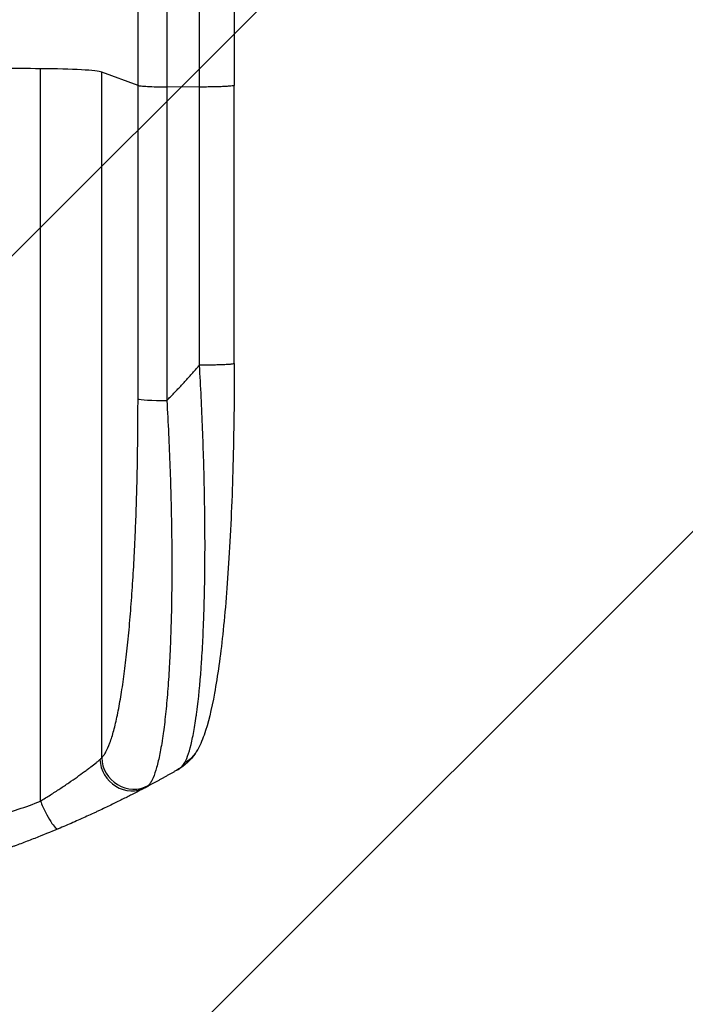
# Model space of a CAD drawing. Units: millimetres. Extents: x -3181 to 5384, y -5261 to 4449.
# Drawn here: x -255 to 58, y -3304 to -2841 of the extents above; entities that cross this region are included whole.
import ezdxf

# ---------------------------------------------------------------- set-up
doc = ezdxf.new("R2010")
doc.units = ezdxf.units.MM
doc.header["$LTSCALE"] = 20
doc.linetypes.add('HIDDEN', pattern=[9.525, 6.35, -3.175])
for name, color, linetype in [('2d', 230, 'Continuous'), ('AS-Free_Space', 31, 'HIDDEN'), ('AS-Free_Space_Hatch', 31, 'Continuous')]:
    doc.layers.add(name, color=color, linetype=linetype)

msp = doc.modelspace()

# ---------------------------------------------------------------- hatches: boundary and pattern name
at = {"layer": 'AS-Free_Space_Hatch'}
h = msp.add_hatch(dxfattribs=at)
h.set_pattern_fill('ANSI31', color=256, scale=100, angle=180, style=0)
edge = h.paths.add_edge_path()
edge.add_arc((-429.91, -922.5), 1000, 90, 180)
edge.add_line((-1429.91, -922.5), (-1429.91, -3285.5))
edge.add_arc((-471.33, -3302.65), 958.74, 178.97483, 272.47562)
edge.add_arc((-388.5, -3302.65), 958.74, 267.52438, 361.02517)
edge.add_line((570.09, -3285.5), (570.09, -922.5))
edge.add_arc((-429.91, -922.5), 1000, 0, 90)

# ---------------------------------------------------------------- linework, layer by layer
at = {"layer": '2d'}
for p, q in [((-245, -3208.56), (-245, -2864.46)), ((-199.19, -2872.32), (-216.23, -2866.01)), ((-216.23, -3188.19), (-216.23, -2866.01)), ((-199.19, -3019.67), (-199.19, -2872.32)), ((-154, -3002.97), (-154, -2872.28)), ((-170.31, -2873.06), (-185.65, -2872.99)), ((-185.65, -2872.99), (-185.65, -3020.35))]:
    msp.add_line(p, q, dxfattribs=at)
for centre, major_axis, ratio, start_param, end_param in [((-430, -2921.21), (-1100, 0), 0.052336, 4.543404, 4.560308), ((-250.89, -2866.27), (-35, 0), 0.052336, 3.282084, 4.543404), ((-184.34, -3019.56), (-15, 0), 0.052336, 0.140491, 1.48353), ((-202.59, -3188.88), (-7.03, 13.25), 0.957674, 1.114121, 3.141593), ((-201.38, -3188.08), (-10.08, 11.11), 0.982536, 0.850361, 2.888244)]:
    msp.add_ellipse(centre, major_axis=major_axis, ratio=ratio, start_param=start_param, end_param=end_param, dxfattribs=at)
for points, knots in [([(-199.19, -2872.32), (-199.19, -2860.42), (-199.19, -2848.54), (-199.19, -2824.81), (-199.19, -2812.98), (-199.19, -2777.62), (-199.19, -2754.2), (-199.19, -2719.3), (-199.19, -2707.71), (-199.19, -2690.38), (-199.19, -2684.61), (-199.19, -2673.1), (-199.19, -2667.36), (-199.19, -2638.77), (-199.19, -2616.17), (-199.19, -2571.54), (-199.19, -2549.62), (-199.19, -2506.56), (-199.19, -2485.43), (-199.19, -2459.5), (-199.19, -2454.34), (-199.19, -2444.07), (-199.19, -2438.97), (-199.19, -2423.76), (-199.19, -2413.74), (-199.19, -2384.08), (-199.19, -2364.81), (-199.19, -2346.03)], [0, 0, 0, 0, 0.035732, 0.035732, 0.071464, 0.071464, 0.142928, 0.142928, 0.17866, 0.17866, 0.196526, 0.196526, 0.214392, 0.214392, 0.285856, 0.285856, 0.35732, 0.35732, 0.428784, 0.428784, 0.44665, 0.44665, 0.4645159, 0.4645159, 0.5002479, 0.5002479, 0.5717119, 0.5717119, 0.5717119, 0.5717119]), ([(-154, -2345.57), (-154, -2368.65), (-154, -2392.59), (-154, -2441.98), (-154, -2467.48), (-154, -2519.47), (-154, -2545.99), (-154, -2599.86), (-154.01, -2627.26), (-154, -2682.74), (-154, -2710.87), (-154, -2767.7), (-154, -2796.45), (-154, -2840.93), (-154, -2856.59), (-154, -2872.28)], [0, 0, 0, 0, 8.789577, 8.789577, 17.607897, 17.607897, 26.340127, 26.340127, 35.022919, 35.022919, 43.694878, 43.694878, 52.39637, 52.39637, 57.107422, 57.107422, 57.107422, 57.107422]), ([(-185.65, -2353.94), (-185.65, -2372.46), (-185.65, -2391.46), (-185.65, -2420.72), (-185.65, -2430.59), (-185.65, -2445.59), (-185.65, -2450.63), (-185.65, -2460.75), (-185.65, -2465.85), (-185.65, -2491.42), (-185.65, -2512.26), (-185.65, -2554.72), (-185.65, -2576.34), (-185.65, -2620.36), (-185.65, -2642.65), (-185.65, -2670.85), (-185.65, -2676.51), (-185.65, -2687.86), (-185.65, -2693.55), (-185.65, -2710.64), (-185.65, -2722.08), (-185.65, -2756.49), (-185.65, -2779.59), (-185.65, -2814.47), (-185.65, -2826.13), (-185.65, -2849.54), (-185.65, -2861.25), (-185.65, -2872.99)], [0, 0, 0, 0, 0.0703354, 0.0703354, 0.1055031, 0.1055031, 0.1230869, 0.1230869, 0.1406707, 0.1406707, 0.2110061, 0.2110061, 0.2813415, 0.2813415, 0.3516768, 0.3516768, 0.3692607, 0.3692607, 0.3868445, 0.3868445, 0.4220122, 0.4220122, 0.4923476, 0.4923476, 0.5275153, 0.5275153, 0.5626829, 0.5626829, 0.5626829, 0.5626829]), ([(-199.19, -2872.32), (-198.96, -2872.4), (-198.44, -2872.49), (-196.9, -2872.64), (-195.88, -2872.71), (-193.44, -2872.84), (-192.03, -2872.89), (-188.97, -2872.96), (-187.32, -2872.98), (-185.65, -2872.99)], [0, 0, 0, 0, 0.25, 0.25, 0.5, 0.5, 0.75, 0.75, 1, 1, 1, 1]), ([(-177.15, -3190.41), (-175.99, -3188.19), (-174.9, -3184.82), (-173.41, -3178.18), (-172.94, -3175.7), (-172.27, -3171.61), (-172.06, -3170.18), (-171.74, -3167.95), (-171.59, -3166.81), (-171.41, -3165.45), (-171.33, -3164.76), (-171.28, -3164.41), (-171.26, -3164.23), (-171.25, -3164.16), (-171.25, -3164.11), (-171.24, -3164.08), (-170.49, -3157.89), (-169.86, -3150.92), (-169.09, -3139.48), (-168.86, -3135.5), (-168.57, -3129.33), (-168.48, -3127.24), (-168.36, -3124.05), (-168.3, -3122.44), (-168.23, -3120.54), (-168.2, -3119.59), (-168.19, -3119.11), (-168.18, -3118.9), (-168.18, -3118.77), (-168.18, -3118.7), (-167.91, -3110.11), (-167.77, -3101.15), (-167.71, -3082.63), (-167.8, -3073.07), (-168.18, -3053.61), (-168.48, -3043.71), (-169.26, -3023.78), (-169.74, -3013.76), (-170.31, -3003.75)], [0, 0, 0, 0, 0.125, 0.125, 0.1875, 0.1875, 0.21875, 0.21875, 0.234375, 0.242187, 0.246094, 0.248047, 0.249023, 0.249512, 0.249512, 0.25, 0.25, 0.375, 0.375, 0.4375, 0.4375, 0.46875, 0.46875, 0.484375, 0.492187, 0.496094, 0.498047, 0.499023, 0.499023, 0.5, 0.5, 0.625, 0.625, 0.75, 0.75, 0.875, 0.875, 1, 1, 1, 1]), ([(-154, -3002.97), (-154, -3019.1), (-154.19, -3035.24), (-155.02, -3065.89), (-155.64, -3080.58), (-157.26, -3107.13), (-158.24, -3119.26), (-160.52, -3140.46), (-161.81, -3149.81), (-164.68, -3165.51), (-166.22, -3172.02), (-169.15, -3180.24), (-170.21, -3182.73), (-171.67, -3185.18)], [0, 0, 0, 0, 4.845166, 4.845166, 9.461143, 9.461143, 13.689194, 13.689194, 17.608806, 17.608806, 21.330126, 21.330126, 23.152344, 23.152344, 23.152344, 23.152344]), ([(-216.23, -3188.19), (-215.89, -3187.89), (-215.56, -3187.51), (-214.9, -3186.6), (-214.57, -3186.08), (-213.6, -3184.31), (-212.97, -3182.87), (-211.74, -3179.49), (-211.15, -3177.55), (-209.98, -3173.2), (-209.41, -3170.78), (-208.31, -3165.47), (-207.78, -3162.63), (-206.78, -3156.6), (-206.3, -3153.41), (-205.39, -3146.7), (-204.95, -3143.18), (-204.34, -3137.66), (-204.14, -3135.78), (-203.75, -3131.94), (-203.56, -3130), (-203.01, -3124.09), (-202.68, -3120.06), (-202.05, -3111.8), (-201.76, -3107.58), (-201.24, -3098.97), (-200.99, -3094.57), (-200.67, -3087.85), (-200.56, -3085.59), (-200.42, -3082.17), (-200.37, -3081.02), (-200.28, -3078.73), (-200.23, -3077.57), (-199.85, -3067.2), (-199.6, -3057.86), (-199.27, -3038.93), (-199.19, -3029.36), (-199.19, -3019.67)], [0, 0, 0, 0, 0.0073183, 0.0073183, 0.0146366, 0.0146366, 0.0292731, 0.0292731, 0.0439097, 0.0439097, 0.0585463, 0.0585463, 0.0731829, 0.0731829, 0.0878194, 0.0878194, 0.102456, 0.102456, 0.1097743, 0.1097743, 0.1170926, 0.1170926, 0.1317291, 0.1317291, 0.1463657, 0.1463657, 0.1610023, 0.1610023, 0.1683206, 0.1683206, 0.1719797, 0.1719797, 0.1756389, 0.1756389, 0.204912, 0.204912, 0.2341852, 0.2341852, 0.2341852, 0.2341852]), ([(-185.65, -3020.35), (-185.05, -3030.87), (-184.57, -3041.27), (-183.82, -3061.82), (-183.56, -3071.97), (-183.39, -3084.48), (-183.37, -3086.97), (-183.33, -3091.91), (-183.32, -3094.36), (-183.31, -3101.63), (-183.34, -3106.38), (-183.45, -3115.68), (-183.54, -3120.23), (-183.78, -3129.12), (-183.94, -3133.46), (-184.17, -3138.75), (-184.22, -3139.8), (-184.32, -3141.89), (-184.37, -3142.93), (-184.54, -3146.01), (-184.66, -3148.02), (-185.04, -3153.92), (-185.32, -3157.67), (-185.95, -3164.82), (-186.29, -3168.21), (-186.86, -3173.01), (-187.06, -3174.56), (-187.36, -3176.82), (-187.47, -3177.56), (-187.68, -3179.01), (-187.79, -3179.73), (-188.34, -3183.22), (-188.8, -3185.76), (-189.78, -3190.32), (-190.3, -3192.34), (-191.38, -3195.86), (-191.94, -3197.35), (-192.82, -3199.17), (-193.12, -3199.71), (-193.73, -3200.63), (-194.04, -3201.01), (-194.36, -3201.32)], [0, 0, 0, 0, 0.0313345, 0.0313345, 0.062669, 0.062669, 0.0705026, 0.0705026, 0.0783362, 0.0783362, 0.0940035, 0.0940035, 0.1096707, 0.1096707, 0.125338, 0.125338, 0.1292548, 0.1292548, 0.1331716, 0.1331716, 0.1410052, 0.1410052, 0.1566725, 0.1566725, 0.1723397, 0.1723397, 0.1801733, 0.1801733, 0.1840901, 0.1840901, 0.188007, 0.188007, 0.2036742, 0.2036742, 0.2193414, 0.2193414, 0.2350087, 0.2350087, 0.2428423, 0.2428423, 0.2506759, 0.2506759, 0.2506759, 0.2506759]), ([(-171.67, -3185.18), (-173.57, -3188.39), (-176.25, -3190.98), (-179.67, -3193.29), (-180.29, -3193.68), (-180.93, -3194.05)], [0, 0, 0, 0, 1.755156, 1.755156, 2.142972, 2.142972, 2.142972, 2.142972]), ([(-245, -3208.56), (-243.4, -3207.59), (-241.84, -3206.63), (-238.8, -3204.71), (-237.32, -3203.75), (-235.16, -3202.32), (-234.44, -3201.85), (-233.04, -3200.9), (-232.35, -3200.43), (-230.32, -3199.04), (-229.04, -3198.14), (-226.6, -3196.4), (-225.44, -3195.55), (-223.8, -3194.34), (-223.27, -3193.95), (-222.26, -3193.18), (-221.78, -3192.82), (-220.41, -3191.76), (-219.59, -3191.12), (-218.52, -3190.27), (-218.19, -3190), (-217.59, -3189.51), (-217.32, -3189.28), (-217.08, -3189.08)], [0, 0, 0, 0, 0.00561929, 0.00561929, 0.01123858, 0.01123858, 0.01404822, 0.01404822, 0.01685786, 0.01685786, 0.02247715, 0.02247715, 0.02809644, 0.02809644, 0.03090608, 0.03090608, 0.03371573, 0.03371573, 0.03933501, 0.03933501, 0.04214466, 0.04214466, 0.0449543, 0.0449543, 0.0449543, 0.0449543]), ([(-195.56, -3202.13), (-195.9, -3202.31), (-196.28, -3202.51), (-197.15, -3202.97), (-197.62, -3203.22), (-199.17, -3204.03), (-200.35, -3204.64), (-202.34, -3205.67), (-203.05, -3206.03), (-204.52, -3206.77), (-205.3, -3207.17), (-207.7, -3208.37), (-209.41, -3209.21), (-213.02, -3210.97), (-214.92, -3211.88), (-217.42, -3213.06), (-217.93, -3213.3), (-218.95, -3213.78), (-219.47, -3214.02), (-221.04, -3214.74), (-222.1, -3215.23), (-225.31, -3216.69), (-227.51, -3217.67), (-232.01, -3219.64), (-234.31, -3220.62), (-236.68, -3221.61)], [0, 0, 0, 0, 0.00390696, 0.00390696, 0.00781392, 0.00781392, 0.01562784, 0.01562784, 0.01953479, 0.01953479, 0.02344175, 0.02344175, 0.03125567, 0.03125567, 0.03906959, 0.03906959, 0.04102307, 0.04102307, 0.04297655, 0.04297655, 0.04688351, 0.04688351, 0.05469743, 0.05469743, 0.06251134, 0.06251134, 0.06251134, 0.06251134]), ([(-615, -3208.56), (-608.3, -3211.4), (-601.1, -3213.7), (-589.53, -3216.31), (-585.54, -3217.04), (-579.38, -3217.93), (-577.29, -3218.19), (-574.11, -3218.53), (-572.51, -3218.69), (-570.62, -3218.85), (-569.67, -3218.92), (-569.2, -3218.96), (-568.96, -3218.98), (-568.84, -3218.99), (-568.78, -3218.99), (-568.75, -3218.99), (-568.74, -3218.99), (-568.73, -3219), (-561.72, -3219.5), (-554.21, -3219.66), (-542.18, -3219.37), (-538.05, -3219.18), (-531.65, -3218.77), (-529.49, -3218.62), (-526.2, -3218.35), (-524.54, -3218.2), (-522.58, -3218.02), (-521.6, -3217.93), (-521.1, -3217.88), (-520.86, -3217.85), (-520.73, -3217.84), (-520.67, -3217.84), (-520.64, -3217.83), (-520.63, -3217.83), (-520.62, -3217.83), (-520.61, -3217.83), (-517.34, -3217.51), (-513.75, -3217.11), (-507.89, -3216.41), (-505.85, -3216.16), (-502.68, -3215.75), (-501.06, -3215.54), (-499.12, -3215.29), (-498.14, -3215.16), (-497.64, -3215.09), (-497.4, -3215.06), (-497.27, -3215.04), (-497.21, -3215.03), (-497.18, -3215.03), (-497.16, -3215.03), (-497.15, -3215.03), (-493.34, -3214.52), (-487.62, -3213.75), (-480.95, -3212.84), (-477.62, -3212.38), (-475.95, -3212.15), (-475.12, -3212.04), (-474.7, -3211.98), (-474.49, -3211.95), (-474.39, -3211.94), (-474.35, -3211.93), (-474.32, -3211.93), (-474.3, -3211.93), (-470.99, -3211.47), (-467.36, -3211.02), (-462.41, -3210.46), (-461.27, -3210.33), (-460.1, -3210.21), (-459.84, -3210.18), (-459.71, -3210.17), (-459.34, -3210.13), (-458.61, -3210.05), (-455.96, -3209.78), (-453.64, -3209.56), (-450.93, -3209.33), (-449.94, -3209.24), (-448.96, -3209.17), (-448.82, -3209.16), (-448.79, -3209.15), (-448.73, -3209.15), (-448.64, -3209.14), (-448.3, -3209.12), (-447.51, -3209.06), (-444.84, -3208.87), (-440.58, -3208.62), (-436.94, -3208.49), (-434.26, -3208.42), (-432.93, -3208.4), (-431.41, -3208.38), (-430.65, -3208.38), (-430.33, -3208.38), (-430.11, -3208.38), (-430, -3208.38), (-426.54, -3208.38), (-423.01, -3208.46), (-417.47, -3208.72), (-415.58, -3208.82), (-412.69, -3209.01), (-411.22, -3209.12), (-409.49, -3209.25), (-408.62, -3209.32), (-408.18, -3209.36), (-407.96, -3209.38), (-407.85, -3209.39), (-407.79, -3209.39), (-407.77, -3209.39), (-407.75, -3209.4), (-407.74, -3209.4), (-404.54, -3209.67), (-401.05, -3210.01), (-395.4, -3210.62), (-393.44, -3210.85), (-390.41, -3211.21), (-388.86, -3211.39), (-387.01, -3211.62), (-386.07, -3211.74), (-385.6, -3211.8), (-385.36, -3211.83), (-385.25, -3211.84), (-385.19, -3211.85), (-385.16, -3211.86), (-385.14, -3211.86), (-381.29, -3212.35), (-375.54, -3213.09), (-368.83, -3213.99), (-365.48, -3214.45), (-363.81, -3214.68), (-363.09, -3214.78), (-362.61, -3214.84), (-362.37, -3214.88), (-358.28, -3215.44), (-354.4, -3215.94), (-348.55, -3216.64), (-345.62, -3216.97), (-342.18, -3217.34), (-340.46, -3217.52), (-339.59, -3217.6), (-339.16, -3217.65), (-338.95, -3217.67), (-338.84, -3217.68), (-338.79, -3217.68), (-338.76, -3217.69), (-338.75, -3217.69), (-338.74, -3217.69), (-329.69, -3218.59), (-321.21, -3219.15), (-309.3, -3219.46), (-305.47, -3219.48), (-299.93, -3219.38), (-298.12, -3219.32), (-295.45, -3219.2), (-294.13, -3219.14), (-292.61, -3219.04), (-291.86, -3218.99), (-291.49, -3218.97), (-291.3, -3218.96), (-291.2, -3218.95), (-291.16, -3218.95), (-291.14, -3218.94), (-291.12, -3218.94), (-291.12, -3218.94), (-282.44, -3218.33), (-274.26, -3217.15), (-258.89, -3213.69), (-251.7, -3211.4), (-245, -3208.56)], [0, 0, 0, 0, 0.0625, 0.0625, 0.09375, 0.09375, 0.109375, 0.109375, 0.117188, 0.121094, 0.123047, 0.124023, 0.124512, 0.124756, 0.124878, 0.124939, 0.124939, 0.125, 0.125, 0.1875, 0.1875, 0.21875, 0.21875, 0.234375, 0.234375, 0.242188, 0.246094, 0.248047, 0.249023, 0.249512, 0.249756, 0.249878, 0.249939, 0.249969, 0.249969, 0.25, 0.25, 0.28125, 0.28125, 0.296875, 0.296875, 0.304688, 0.308594, 0.310547, 0.311523, 0.312012, 0.312256, 0.312378, 0.312439, 0.312439, 0.3125, 0.3125, 0.34375, 0.359375, 0.367188, 0.371094, 0.373047, 0.374023, 0.374512, 0.374756, 0.374878, 0.374878, 0.375, 0.375, 0.40625, 0.40625, 0.414063, 0.415039, 0.415039, 0.416016, 0.416016, 0.417969, 0.421875, 0.4375, 0.4375, 0.445313, 0.446289, 0.446289, 0.446533, 0.446533, 0.446777, 0.447266, 0.449219, 0.453125, 0.46875, 0.484375, 0.484375, 0.492188, 0.496094, 0.498047, 0.499023, 0.499023, 0.5, 0.5, 0.53125, 0.53125, 0.546875, 0.546875, 0.554688, 0.558594, 0.560547, 0.561523, 0.562012, 0.562256, 0.562378, 0.562439, 0.562439, 0.5625, 0.5625, 0.59375, 0.59375, 0.609375, 0.609375, 0.617188, 0.621094, 0.623047, 0.624023, 0.624512, 0.624756, 0.624878, 0.624878, 0.625, 0.625, 0.65625, 0.671875, 0.679688, 0.683594, 0.685547, 0.685547, 0.6875, 0.6875, 0.71875, 0.71875, 0.734375, 0.742188, 0.746094, 0.748047, 0.749023, 0.749512, 0.749756, 0.749878, 0.749939, 0.749939, 0.75, 0.75, 0.8125, 0.8125, 0.84375, 0.84375, 0.859375, 0.859375, 0.867188, 0.871094, 0.873047, 0.874023, 0.874512, 0.874756, 0.874878, 0.874939, 0.874939, 0.875, 0.875, 0.9375, 0.9375, 1, 1, 1, 1]), ([(-245, -3208.56), (-244.24, -3210.39), (-243.41, -3212.2), (-241.75, -3215.5), (-240.91, -3216.99), (-239.37, -3219.41), (-238.66, -3220.35), (-237.47, -3221.52), (-237, -3221.75), (-236.68, -3221.61)], [0, 0, 0, 0, 0.25, 0.25, 0.5, 0.5, 0.75, 0.75, 1, 1, 1, 1]), ([(-236.68, -3221.61), (-240.23, -3223.11), (-243.91, -3224.6), (-249.59, -3226.82), (-251.51, -3227.56), (-254.44, -3228.67), (-255.92, -3229.22), (-257.66, -3229.86), (-258.54, -3230.18), (-258.98, -3230.34), (-259.2, -3230.42), (-259.29, -3230.46), (-259.35, -3230.48), (-259.39, -3230.49), (-262.79, -3231.73), (-266.37, -3232.99), (-272.06, -3234.91), (-274.01, -3235.55), (-277.01, -3236.52), (-278.53, -3237.01), (-280.34, -3237.58), (-281.25, -3237.86), (-281.71, -3238.01), (-281.94, -3238.08), (-282.06, -3238.11), (-282.11, -3238.13), (-282.13, -3238.14), (-282.14, -3238.14), (-282.15, -3238.14), (-285.08, -3239.05), (-288.46, -3240.06), (-294.22, -3241.72), (-296.26, -3242.29), (-299.49, -3243.17), (-300.6, -3243.47), (-302.3, -3243.92), (-303.16, -3244.15), (-304.19, -3244.41), (-304.71, -3244.55), (-304.97, -3244.62), (-305.1, -3244.65), (-305.16, -3244.66), (-305.18, -3244.67), (-305.2, -3244.67), (-305.22, -3244.68), (-311.37, -3246.26), (-316.42, -3247.45), (-322.31, -3248.77), (-323.99, -3249.14), (-326.1, -3249.59), (-326.73, -3249.72), (-327.57, -3249.9), (-327.96, -3249.98), (-328.38, -3250.06), (-328.57, -3250.11), (-328.67, -3250.12), (-328.71, -3250.13), (-328.73, -3250.14), (-328.74, -3250.14), (-328.74, -3250.14), (-328.74, -3250.14), (-328.77, -3250.14), (-333.26, -3251.07), (-337.54, -3251.89), (-343.61, -3252.98), (-345.58, -3253.33), (-348.45, -3253.81), (-349.86, -3254.04), (-351.48, -3254.3), (-352.28, -3254.42), (-352.68, -3254.49), (-352.88, -3254.52), (-352.97, -3254.53), (-353, -3254.54), (-353.02, -3254.54), (-353.03, -3254.54), (-353.05, -3254.54), (-357.48, -3255.23), (-361.79, -3255.84), (-368.06, -3256.65), (-370.12, -3256.91), (-373.17, -3257.26), (-374.68, -3257.43), (-376.42, -3257.62), (-377.29, -3257.71), (-377.73, -3257.76), (-377.94, -3257.78), (-378.03, -3257.79), (-378.08, -3257.8), (-378.1, -3257.8), (-378.13, -3257.8), (-387.41, -3258.77), (-396.39, -3259.44), (-409.35, -3260.09), (-413.59, -3260.25), (-419.84, -3260.4), (-421.9, -3260.44), (-424.95, -3260.48), (-426.48, -3260.49), (-428.24, -3260.5), (-429.12, -3260.5), (-429.55, -3260.5), (-429.74, -3260.5), (-429.83, -3260.5), (-429.87, -3260.5), (-429.92, -3260.5), (-429.93, -3260.5), (-429.97, -3260.5), (-429.98, -3260.5), (-430, -3260.5)], [0, 0, 0, 0, 0.0312679, 0.0312679, 0.0469018, 0.0469018, 0.0547188, 0.0586273, 0.0605815, 0.0615586, 0.0620472, 0.0622915, 0.0622915, 0.0625358, 0.0625358, 0.0938036, 0.0938036, 0.1094376, 0.1094376, 0.1172546, 0.121163, 0.1231173, 0.1240944, 0.124583, 0.1248272, 0.1249494, 0.1249494, 0.1250105, 0.1250105, 0.1250715, 0.1563394, 0.1563394, 0.1719734, 0.1719734, 0.1797903, 0.1797903, 0.1836988, 0.1856531, 0.1866302, 0.1871187, 0.187363, 0.1874852, 0.1874852, 0.1875462, 0.1875462, 0.1876073, 0.2188752, 0.2188752, 0.2345091, 0.2345091, 0.2423261, 0.2423261, 0.2462346, 0.2481888, 0.2491659, 0.2496545, 0.2498988, 0.2499598, 0.2499904, 0.2499904, 0.2500209, 0.2500209, 0.2501431, 0.2814109, 0.2814109, 0.2970449, 0.2970449, 0.3048619, 0.3087703, 0.3107246, 0.3117017, 0.3121903, 0.3124345, 0.3124956, 0.3124956, 0.3125567, 0.3125567, 0.3126788, 0.3439467, 0.3439467, 0.3595806, 0.3595806, 0.3673976, 0.3713061, 0.3732603, 0.3742375, 0.374726, 0.3749703, 0.3749703, 0.3750924, 0.3750924, 0.3752146, 0.4377504, 0.4377504, 0.4690182, 0.4690182, 0.4846522, 0.4846522, 0.4924691, 0.4963776, 0.4983319, 0.499309, 0.4997976, 0.4997976, 0.5000418, 0.5000418, 0.500164, 0.500164, 0.5002861, 0.5002861, 0.5002861, 0.5002861])]:
    msp.add_open_spline(points, degree=3, knots=knots, dxfattribs=at)
for points in [[(-170.31, -2873.06), (-170.31, -2682.99), (-170.31, -2504.75), (-170.31, -2354.77)], [(-170.31, -3003.75), (-170.31, -2960.19), (-170.31, -2916.62), (-170.31, -2873.06)], [(-217.08, -3189.08), (-216.71, -3188.78), (-216.43, -3188.48), (-216.23, -3188.19)], [(-180.93, -3194.05), (-179.19, -3193.05), (-177.92, -3191.86), (-177.15, -3190.41)], [(-194.36, -3201.32), (-194.63, -3201.58), (-195.03, -3201.85), (-195.56, -3202.13)]]:
    msp.add_open_spline(points, degree=3, dxfattribs=at)
for points, weights, degree in [([(-154, -2872.28), (-154, -2873.13), (-170.31, -2873.06)], [0.940025923715, 0.65501804026, 1], 2), ([(-185.65, -3020.35), (-180.36, -3014.98), (-175.25, -3009.44), (-170.31, -3003.75)], [1, 0.999671580185, 0.999671580185, 1], 3), ([(-154, -3002.97), (-154, -3003.83), (-170.31, -3003.75)], [0.940025926054, 0.655018038844, 1], 2), ([(-171.67, -3185.18), (-173.66, -3188.54), (-177.15, -3190.41)], [0.927879278869, 0.929826735629, 1], 2), ([(-171.67, -3185.18), (-171.67, -3185.18), (-171.67, -3185.18)], [0.927879253695, 0.92787926628, 0.927879278869], 2), ([(-180.93, -3194.05), (-185.76, -3196.82), (-190.63, -3199.52), (-195.56, -3202.13)], [1, 0.999906908219, 0.999906908219, 1], 3)]:
    msp.add_rational_spline(points, weights, degree=degree, dxfattribs=at)
at = {"layer": 'AS-Free_Space', "flags": 128}
msp.add_lwpolyline([(-429.91, 77.5, 0.414214), (-1429.91, -922.5), (-1429.91, -3285.5, 0.432225), (-429.91, -4260.5, 0.432225), (570.09, -3285.5), (570.09, -922.5, 0.414214), (-429.91, 77.5)], format="xyb", close=True, dxfattribs=at)

doc.saveas('drawing.dxf')
